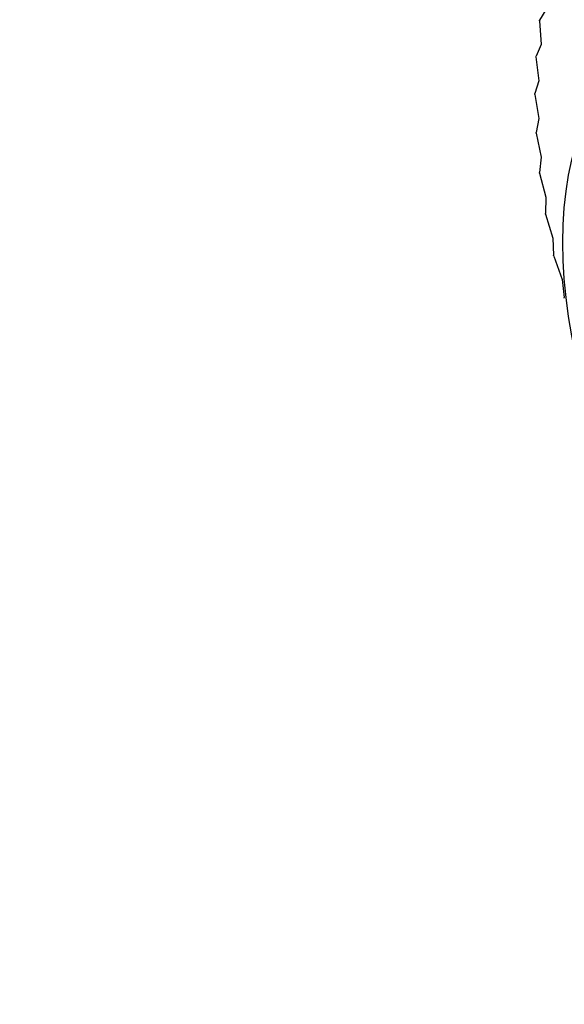
# Model space of a CAD drawing. Units: millimetres. Extents: x 0 to 1949, y 0 to 3939.
# Drawn here: x 467 to 479, y 457 to 478 of the extents above; entities that cross this region are included whole.
import ezdxf
from ezdxf import colors
from ezdxf.entities.mleader import LeaderData, LeaderLine
from ezdxf.math import Vec2, Vec3

# ---------------------------------------------------------------- set-up
doc = ezdxf.new("R2010")
doc.units = ezdxf.units.MM
doc.layers.add('DV6_Défaut', color=7, linetype='Continuous')
doc.layers.add('Défaut', color=7, linetype='Continuous')

# ---------------------------------------------------------------- blocks, each defined once
blk = doc.blocks.new('_DOT')
at = {"color": 0}
blk.add_line((0, 0), (-1, 0), dxfattribs=at)
at = {"color": 0, "const_width": 0.333}
blk.add_lwpolyline([(-0.1665, 0, 1), (0.1665, 0, 1)], format="xyb", close=True, dxfattribs=at)
blk = doc.blocks.new('SE5')
at = {"layer": 'DV6_Défaut', "color": 7, "linetype": 'Continuous'}
for p, q in [((478.389, 478.711), (478.255, 478.49)), ((478.253, 478.474), (478.255, 478.49)), ((478.253, 478.474), (478.29, 477.966)), ((478.29, 477.966), (478.179, 477.717)), ((478.178, 477.7), (478.179, 477.717)), ((478.178, 477.7), (478.24, 477.186)), ((478.24, 477.186), (478.153, 476.91)), ((478.153, 476.892), (478.153, 476.91)), ((478.153, 476.892), (478.241, 476.376)), ((478.241, 476.376), (478.179, 476.075)), ((478.18, 476.056), (478.179, 476.075)), ((478.18, 476.056), (478.291, 475.539)), ((478.291, 475.539), (478.255, 475.213)), ((478.257, 475.194), (478.255, 475.213)), ((478.257, 475.194), (478.392, 474.679)), ((478.392, 474.679), (478.381, 474.332)), ((478.385, 474.312), (478.381, 474.332)), ((478.385, 474.312), (478.541, 473.801)), ((478.541, 473.801), (478.557, 473.434)), ((478.562, 473.414), (478.557, 473.434)), ((478.562, 473.414), (478.739, 472.909)), ((478.739, 472.909), (478.782, 472.524)), ((478.787, 472.504), (478.782, 472.524))]:
    blk.add_line(p, q, dxfattribs=at)
blk.add_ellipse((485.649, 469.725), major_axis=(4.875, -8.444), ratio=0.57735, dxfattribs=at)

msp = doc.modelspace()

# ---------------------------------------------------------------- block references
at = {"layer": 'Défaut'}
msp.add_blockref('SE5', (0, 0), dxfattribs=at)

# ---------------------------------------------------------------- leaders
at = {"layer": 'Défaut', "color": 7, "linetype": 'Continuous'}
ml = msp.add_multileader_mtext('Standard', dxfattribs=at)
ml.set_content('{\\pxsm0.9;\\fSolid Edge ISO|b1||i0||c0|p34;\\W1.;31/08/2016\\P}', color=256)
ml.set_leader_properties()
ml.set_arrow_properties(name='DOT')
ml.build(insert=Vec2(0, 0))
ml.multileader.update_dxf_attribs({"leader_type": 0, "dogleg_length": 0, "arrow_head_size": 12})
ctx = ml.context
ctx.base_point, ctx.char_height, ctx.arrow_head_size, ctx.landing_gap_size = Vec3(1861.837, 3932.216), 12, 12, 4.2
notes = []
notes.append((ctx, [(0, (0, 0, 0), (0, 0), (1, 0), 1, [])]))
ctx.mtext.insert = Vec3(1863.837, 3938.336)
for ctx, leaders in notes:
    for number, flags, end, landing, length, lines in leaders:
        leader = LeaderData()
        leader.index, (leader.has_last_leader_line, leader.has_dogleg_vector, leader.attachment_direction) = number, flags
        leader.last_leader_point, leader.dogleg_vector, leader.dogleg_length = Vec3(end), Vec3(landing), length
        for number, points, colour, breaks in lines:
            line = LeaderLine()
            line.index, line.vertices, line.color, line.breaks = number, Vec3.list(points), colors.encode_raw_color(colour), breaks
            leader.lines.append(line)
        ctx.leaders.append(leader)

doc.saveas('drawing.dxf')
